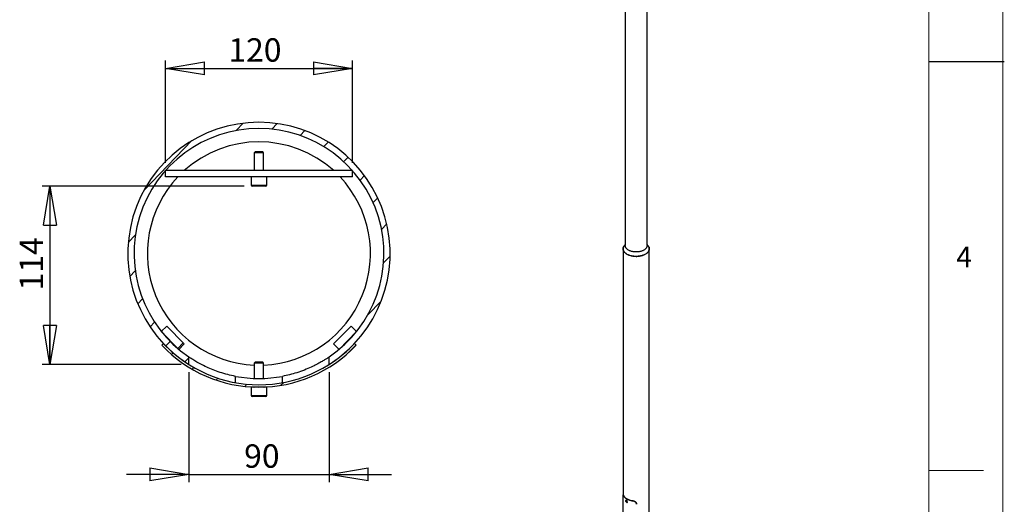
# Model space of a CAD drawing. Units: millimetres. Extents: x 11 to 14849, y -10 to 20976.
# Drawn here: x 8529 to 14845, y 7645 to 10751 of the extents above; entities that cross this region are included whole.
import ezdxf

# ---------------------------------------------------------------- set-up
doc = ezdxf.new("R2010")
doc.units = ezdxf.units.MM
doc.header["$LTSCALE"] = 50
doc.layers.add('FORMAT', color=7, linetype='Continuous')
doc.styles.add('SLDTEXTSTYLE0', font='TXT', dxfattribs={"width": 0.75})
doc.dimstyles.new('SLDDIMSTYLE7', dxfattribs={"dimtxt": 150, "dimasz": 250, "dimexe": 0, "dimexo": 0.0625, "dimgap": 37.5, "dimtad": 1, "dimlfac": 0.1, "dimrnd": 1e-09, "dimzin": 12, "dimdsep": 46, "dimtxsty": 'SLDTEXTSTYLE0', "dimblk1": 'CLOSED', "dimblk2": 'CLOSED', "dimsah": 1, "dimcen": 0.09, "dimadec": 0, "dimazin": 3, "dimtfac": 1, "dimtmove": 0, "dimatfit": 0, "dimldrblk": 'CLOSED', "dimfxl": 0, "dimfrac": 2, "dimtolj": 1, "dimtzin": 12, "dimarcsym": 0})
doc.dimstyles.new('SLDDIMSTYLE8', dxfattribs={"dimtxt": 150, "dimasz": 250, "dimexe": 0, "dimexo": 0.0625, "dimgap": 37.5, "dimtad": 1, "dimdec": 0, "dimlfac": 0.1, "dimrnd": 1e-09, "dimzin": 12, "dimdsep": 46, "dimtxsty": 'SLDTEXTSTYLE0', "dimblk1": 'CLOSED', "dimblk2": 'CLOSED', "dimsah": 1, "dimcen": 0.09, "dimadec": 0, "dimazin": 3, "dimtfac": 1, "dimtdec": 0, "dimtmove": 0, "dimatfit": 0, "dimldrblk": 'CLOSED', "dimfxl": 0, "dimfrac": 2, "dimtolj": 1, "dimtzin": 12, "dimarcsym": 0})

# ---------------------------------------------------------------- blocks, each defined once
blk = doc.blocks.new('_CLOSED')
at = {"color": 0, "linetype": 'ByBlock', "lineweight": -2}
for p, q in [((-1, 0.166667), (0, 0)), ((-1, 0.166667), (-1, -0.166667)), ((0, 0), (-1, -0.166667)), ((0, 0), (-1, 0))]:
    blk.add_line(p, q, dxfattribs=at)
blk = doc.blocks.new('_D_19')
at = {"layer": 'FORMAT'}
for p, q in [((9463.7, 9834.2), (9463.7, 10489.2)), ((10663.7, 9834.2), (10663.7, 10489.2)), ((9463.7, 10439.2), (10663.7, 10439.2))]:
    blk.add_line(p, q, dxfattribs=at)
at = {"layer": 'FORMAT', "xscale": 250, "yscale": 250, "rotation": 180.0000000000004}
blk.add_blockref('_CLOSED', (9463.7, 10439.2, -9539), dxfattribs=at)
at = {"layer": 'FORMAT', "xscale": 250, "yscale": 250}
blk.add_blockref('_CLOSED', (10663.7, 10439.2, -9539), dxfattribs=at)
at = {"layer": 'FORMAT', "insert": (9867.5, 10632.5), "char_height": 150, "attachment_point": 1, "style": 'SLDTEXTSTYLE0'}
blk.add_mtext('120', dxfattribs=at)
blk = doc.blocks.new('_D_20')
at = {"layer": 'FORMAT'}
for p, q in [((9969.7, 9684.2), (8672.2, 9684.2)), ((8722.2, 9684.2), (8722.2, 8541.7)), ((9563.7, 8541.7), (8672.2, 8541.7))]:
    blk.add_line(p, q, dxfattribs=at)
at = {"layer": 'FORMAT', "xscale": 250, "yscale": 250}
for p, rotation in [((8722.2, 9684.2, -9539), 90.0000000000004), ((8722.2, 8541.7, -9539), 270.0000000000004)]:
    blk.add_blockref('_CLOSED', p, dxfattribs=dict(at, rotation=rotation))
at = {"layer": 'FORMAT', "insert": (8528.8, 9016.4), "char_height": 150, "attachment_point": 1, "rotation": 90, "style": 'SLDTEXTSTYLE0'}
blk.add_mtext('114', dxfattribs=at)
blk = doc.blocks.new('_D_21')
at = {"layer": 'FORMAT'}
for p, q in [((9613.7, 8491.7), (9613.7, 7786.2)), ((10513.7, 8491.7), (10513.7, 7786.2)), ((9613.7, 7836.2), (9213.7, 7836.2)), ((9613.7, 7836.2), (10513.7, 7836.2)), ((10513.7, 7836.2), (10913.7, 7836.2))]:
    blk.add_line(p, q, dxfattribs=at)
at = {"layer": 'FORMAT', "xscale": 250, "yscale": 250}
for p, rotation in [((9613.7, 7836.2, -9539), 3.053332494204976e-12), ((10513.7, 7836.2, -9539), 180.0000000000031)]:
    blk.add_blockref('_CLOSED', p, dxfattribs=dict(at, rotation=rotation))
at = {"layer": 'FORMAT', "insert": (9968.5, 8029.6), "char_height": 150, "attachment_point": 1, "style": 'SLDTEXTSTYLE0'}
blk.add_mtext('90', dxfattribs=at)

msp = doc.modelspace()

# ---------------------------------------------------------------- hatches: boundary and pattern name
at = {"linetype": 'Continuous', "lineweight": 18}
h = msp.add_hatch(dxfattribs=at)
h.set_pattern_fill('ANSI31', scale=50, angle=1, style=0)
edge = h.paths.add_edge_path(flags=0)
edge.add_arc((10063.6641639, 9252.7405955), 841.5, 302.3275931581, 597.6724068419)
edge.add_line((9613.6641639, 8541.6693965), (9613.6641639, 8589.4893233))
edge.add_arc((10063.6641639, 9252.7405955), 801.5, -55.8440535595, 235.8440535595, ccw=False)
edge.add_line((10513.6641639, 8589.4893233), (10513.6641639, 8541.6693965))
at = {"layer": 'FORMAT', "linetype": 'Continuous', "lineweight": 18}
h = msp.add_hatch(dxfattribs=at)
h.set_pattern_fill('ANSI31', color=256, scale=50, style=0)
h.paths.add_polyline_path([(9437.280636, 8752.6946715), (9549.0849898, 8638.2403728), (9584.8519581, 8673.1792334), (9473.0476044, 8787.633532)], flags=0)
h = msp.add_hatch(dxfattribs=at)
h.set_pattern_fill('ANSI31', color=256, scale=50, style=0)
h.paths.add_polyline_path([(10654.2807233, 8787.633532), (10542.4763696, 8673.1792334), (10578.2433379, 8638.2403728), (10690.0476917, 8752.6946715)], flags=0)
h = msp.add_hatch(dxfattribs=at)
h.set_pattern_fill('ANSI31', color=256, scale=50, style=0)
edge = h.paths.add_edge_path(flags=0)
edge.add_arc((10063.6641639, 9252.7405955), 841.5, 223.3599418105, 316.6400581895, ccw=False)
edge.add_line((9451.8474918, 8674.9840639), (9440.9416688, 8664.6853734))
edge.add_arc((10063.6641639, 9252.7405955), 856.5, 223.3599418105, 316.6400581895)
edge.add_line((10686.3866589, 8664.6853734), (10675.4808359, 8674.9840639))

# ---------------------------------------------------------------- linework, layer by layer
at = {"color": 7, "linetype": 'Continuous', "lineweight": 25}
for p, q in [((12413.5102053, 11242.476831), (12413.5102053, 9303.1924028)), ((12553.2102053, 9303.1924028), (12553.2102053, 11242.476831)), ((10039.2091627, 9904.1559584), (10033.6641636, 9898.6109383)), ((10033.6641636, 9898.6109383), (10033.6641636, 9784.1559387)), ((10085.2508358, 9898.6109383), (10033.6641636, 9898.6109383)), ((10081.2608997, 9904.1559584), (10039.2091627, 9904.1559584)), ((10088.119165, 9904.1559584), (10081.2608997, 9904.1559584)), ((10093.6641641, 9898.6109383), (10085.2508358, 9898.6109383)), ((10093.6641641, 9898.6109383), (10088.119165, 9904.1559584)), ((10093.6641641, 9784.1559387), (10093.6641641, 9898.6109383)), ((9463.6641773, 9744.1559322), (9463.6641773, 9784.1559387)), ((10663.6641504, 9784.1559387), (9463.6641773, 9784.1559387)), ((10663.6641504, 9744.1559322), (9463.6641773, 9744.1559322)), ((10013.664165, 9744.1559322), (10013.664165, 9690.1559122)), ((10113.6641627, 9690.1559122), (10113.6641627, 9744.1559322)), ((10663.6641504, 9744.1559322), (10663.6641504, 9784.1559387)), ((10095.3246168, 9684.1559224), (10019.6641641, 9684.1559224)), ((10107.6641636, 9684.1559224), (10095.3246168, 9684.1559224)), ((12413.5102053, 9311.2889783), (12406.3321706, 9301.3862891)), ((12560.3882399, 9301.3862891), (12553.2102053, 9311.2889783)), ((12399.2102053, 9282.7788825), (12399.2102053, 7706.5632294)), ((12567.5102053, 6114.6005324), (12567.5102053, 9282.7788825)), ((9473.0475875, 8787.6335196), (9437.2806655, 8752.6946552)), ((9584.8519685, 8673.1792278), (9473.0475875, 8787.6335196)), ((10654.2807402, 8787.6335196), (10542.4763592, 8673.1792278)), ((10690.0476622, 8752.6946552), (10654.2807402, 8787.6335196)), ((9437.2806655, 8752.6946552), (9549.0849721, 8638.2403634)), ((10578.2433557, 8638.2403634), (10690.0476622, 8752.6946552)), ((9451.8474819, 8674.9840565), (9440.9416573, 8664.6853797)), ((9549.0849721, 8638.2403634), (9584.8519685, 8673.1792278)), ((10542.4763592, 8673.1792278), (10578.2433557, 8638.2403634)), ((10686.3866704, 8664.6853797), (10675.4808458, 8674.9840565)), ((9613.664146, 8541.6694022), (9613.664146, 8589.4893147)), ((10039.2091627, 8556.2405772), (10033.6641636, 8550.6956316)), ((10033.6641636, 8550.6956316), (10033.6641636, 8451.8022127)), ((10093.6641641, 8550.6956316), (10033.6641636, 8550.6956316)), ((10088.119165, 8556.2405772), (10039.2091627, 8556.2405772)), ((10093.6641641, 8550.6956316), (10088.119165, 8556.2405772)), ((10093.6641641, 8451.8022127), (10093.6641641, 8550.6956316)), ((10513.6641817, 8541.6694022), (10513.6641817, 8589.4893147)), ((9913.6641672, 8424.7174896), (9913.6641672, 8465.4019065)), ((10213.6641605, 8424.7174896), (10213.6641605, 8465.4019065)), ((10013.664165, 8396.2406255), (10013.664165, 8342.2406055)), ((10113.6641627, 8396.2406255), (10013.664165, 8396.2406255)), ((10113.6641627, 8342.2406055), (10113.6641627, 8396.2406255)), ((10107.6641636, 8336.2405784), (10019.6641641, 8336.2405784)), ((12399.607768, 7706.5566581), (12398.1037309, 7706.5815184)), ((12397.7102053, 7703.3177975), (12397.7102053, 7342.9016593)), ((12402.326986, 7701.9218174), (12400.7580309, 7701.9477507)), ((12420.2967126, 7672.1399784), (12416.478336, 7669.9356765)), ((12416.8178124, 7667.6203854), (12416.742638, 7665.2987964)), ((12418.8639583, 7666.5234086), (12416.742638, 7665.2987964)), ((12418.4786943, 7663.0389208), (12416.742638, 7665.2987964)), ((12416.8178124, 7667.6203854), (12418.6290432, 7667.6820987)), ((12420.3223909, 7664.1032642), (12418.4786943, 7663.0389208)), ((12418.4786943, 7663.0389208), (12420.2899251, 7663.1006341)), ((12418.6290432, 7667.6820987), (12420.3650996, 7665.4222231)), ((12418.8904585, 7667.3418067), (12418.8639583, 7666.5234086)), ((12419.7319865, 7665.3934708), (12418.8639583, 7666.5234086)), ((12420.3385994, 7664.603825), (12419.7319865, 7665.3934708)), ((12420.2899251, 7663.1006341), (12420.3650996, 7665.4222231)), ((12421.4779297, 7661.2751879), (12421.4024941, 7661.2341919)), ((12421.4779297, 7661.2751879), (12425.2963063, 7663.4794898)), ((12460.7150447, 7667.3353034), (12460.670122, 7668.2410419)), ((12485.7911001, 7646.007935), (12485.7481694, 7646.8735117))]:
    msp.add_line(p, q, dxfattribs=at)
at = {"color": 8, "linetype": 'Continuous', "lineweight": 25}
for p, q in [((10013.664165, 9690.1559122), (10099.6419512, 9690.1559122)), ((10099.6419512, 9690.1559122), (10113.6641627, 9690.1559122)), ((10013.664165, 8342.2406055), (10113.6641627, 8342.2406055))]:
    msp.add_line(p, q, dxfattribs=at)
at = {"color": 7, "linetype": 'Continuous', "lineweight": 25, "flags": 128}
for points in [[(12556.3586067, 9306.9454995), (12558.7060527, 9304.4115853), (12560.9736599, 9301.5507145), (12562.9157293, 9298.6111082), (12564.5241151, 9295.605096), (12565.7920714, 9292.5452863), (12566.7142797, 9289.4445128), (12567.2868721, 9286.3157814), (12567.5074469, 9283.172215), (12567.3750789, 9280.0269988), (12566.8903233, 9276.893325), (12566.0552134, 9273.7843372), (12564.8732518, 9270.7130757), (12563.3493963, 9267.6924224), (12561.4900382, 9264.7350469), (12559.3029765, 9261.8533536), (12556.7973844, 9259.0594292), (12553.9837713, 9256.3649924), (12550.8739384, 9253.7813446), (12547.4809294, 9251.3193227), (12543.8189758, 9248.989253), (12539.9034372, 9246.8009088), (12535.7507365, 9244.7634687), (12531.3782918, 9242.8854785), (12526.8044425, 9241.174815), (12522.048373, 9239.6386535), (12517.1300319, 9238.2834371), (12512.0700484, 9237.1148501), (12506.8896458, 9236.1377938), (12501.6105526, 9235.3563666), (12496.2549111, 9234.7738458), (12490.8451847, 9234.3926748), (12485.4040637, 9234.2144524), (12479.9543701, 9234.2399261), (12474.5189617, 9234.4689891), (12469.1206365, 9234.9006805), (12463.7820371, 9235.5331898), (12458.5255553, 9236.3638639), (12453.3732386, 9237.3892187), (12448.3466977, 9238.6049535), (12443.4670156, 9240.0059692), (12438.7546595, 9241.5863893), (12434.2293944, 9243.3395851), (12429.9102011, 9245.2582029), (12425.8151957, 9247.3341956), (12421.961554, 9249.5588556), (12418.3654397, 9251.9228519), (12415.0419359, 9254.4162691), (12412.0049827, 9257.028649), (12409.2673182, 9259.7490343), (12406.8404249, 9262.5660148), (12404.7344822, 9265.4677751), (12402.9583231, 9268.4421442), (12401.5193974, 9271.4766465), (12400.4237405, 9274.5585544), (12399.675948, 9277.6749412), (12399.2791564, 9280.8127357), (12399.2350298, 9283.9587768), (12399.5437535, 9287.0998691), (12400.2040325, 9290.2228377), (12401.2130975, 9293.3145837), (12402.5667159, 9296.3621394), (12404.2592103, 9299.3527221), (12406.2834817, 9302.2737884), (12408.6310398, 9305.1130863), (12410.3618038, 9306.9454995)], [(12406.3321706, 9301.3862891), (12405.8338707, 9300.683342), (12403.9888749, 9297.7488102), (12402.4767901, 9294.7514893), (12401.3039584, 9291.7039512), (12400.4752991, 9288.6189782), (12399.9942879, 9285.5095098), (12399.8629424, 9282.3885882), (12400.0818133, 9279.2693036), (12400.6499828, 9276.1647395), (12401.5650678, 9273.0879173), (12402.8232299, 9270.0517425), (12404.4191921, 9267.0689496), (12406.3462604, 9264.1520497), (12408.5963519, 9261.3132772), (12411.160029, 9258.5645389), (12414.0265387, 9255.917364), (12417.1838579, 9253.3828556), (12420.6187437, 9250.9716444), (12424.316789, 9248.6938438)], [(12553.2102053, 9303.1924028), (12553.0322355, 9300.3157539), (12552.499233, 9297.4537637), (12551.6139139, 9294.6210164), (12550.3807895, 9291.8319469), (12548.8061436, 9289.1007676), (12546.8980001, 9286.4413961), (12544.6660827, 9283.8673839), (12542.1217645, 9281.3918475), (12539.2780109, 9279.0274018), (12536.149313, 9276.7860954), (12532.7516139, 9274.6793495), (12529.1022275, 9272.7178995), (12525.2197503, 9270.9117407), (12521.1239664, 9269.2700767), (12516.835747, 9267.8012731), (12512.3769439, 9266.5128145), (12507.7702782, 9265.4112668), (12503.0392244, 9264.5022431), (12498.2078907, 9263.7903755), (12493.3008967, 9263.2792916), (12488.3432472, 9262.9715959), (12483.3602053, 9262.8688561), (12478.3771633, 9262.9715959), (12473.4195138, 9263.2792916), (12468.5125198, 9263.7903755), (12463.6811862, 9264.5022431), (12458.9501323, 9265.4112668), (12454.3434666, 9266.5128145), (12449.8846635, 9267.8012731), (12445.5964442, 9269.2700767), (12441.5006603, 9270.9117407), (12437.618183, 9272.7178995), (12433.9687966, 9274.6793495), (12430.5710975, 9276.7860954), (12427.4423996, 9279.0274018), (12424.598646, 9281.3918475), (12422.0543278, 9283.8673839), (12419.8224104, 9286.4413961), (12417.914267, 9289.1007676), (12416.3396211, 9291.8319469), (12415.1064967, 9294.6210164), (12414.2211775, 9297.4537637), (12413.6881751, 9300.3157539), (12413.5102053, 9303.1924028)], [(12424.316789, 9248.6938438), (12428.2624829, 9246.5590077), (12432.4392759, 9244.5760903), (12436.8296488, 9242.7534087), (12441.4151871, 9241.0986079), (12446.1766574, 9239.6186286), (12451.0940884, 9238.3196784), (12456.1468548, 9237.2072056), (12461.3137633, 9236.2858762), (12466.5731423, 9235.5595547), (12471.9029321, 9235.0312874), (12477.2807777, 9234.7032901), (12482.6841225, 9234.5769386), (12488.090303, 9234.6527628), (12493.4766439, 9234.9304446), (12498.8205529, 9235.4088195), (12504.0996158, 9236.0858808), (12509.2916904, 9236.9587888), (12514.3749994, 9238.0238822), (12519.3282215, 9239.2766936), (12524.1305813, 9240.7119683), (12528.7619359, 9242.3236863), (12533.20286, 9244.1050874), (12537.4347266, 9246.0486999), (12541.4397858, 9248.1463715), (12545.2012392, 9250.3893039), (12548.7033097, 9252.7680895), (12551.9313085, 9255.2727507), (12554.8716964, 9257.8927823), (12557.5121401, 9260.6171948), (12559.8415649, 9263.4345611), (12561.8502003, 9266.3330642), (12563.5296213, 9269.3005467), (12564.872784, 9272.3245621), (12565.8740546, 9275.3924266), (12566.5292334, 9278.4912724), (12566.8355725, 9281.608102), (12566.7917868, 9284.7298422), (12566.3980601, 9287.8433994), (12565.6560437, 9290.9357143), (12564.56885, 9293.9938165), (12563.141039, 9297.0048795), (12561.3785995, 9299.9562736), (12560.3882399, 9301.3862891)], [(12400.7580309, 7701.9477507), (12402.3957661, 7698.8907074), (12404.3726018, 7695.9012201), (12406.6802586, 7692.9918094), (12409.3090714, 7690.1746609), (12412.2480301, 7687.4615735), (12415.4848255, 7684.8639103), (12419.005901, 7682.3925509), (12422.7965095, 7680.0578463), (12426.8407748, 7677.8695746), (12431.1217585, 7675.836901), (12435.6215308, 7673.9683388), (12440.3212453, 7672.271714), (12445.2012184, 7670.7541327), (12450.2410115, 7669.4219508), (12455.4195166, 7668.2807478), (12460.7150447, 7667.3353034)], [(12402.326986, 7701.9218174), (12404.0649363, 7698.7590059), (12406.1728349, 7695.6720617), (12408.6408476, 7692.6753868), (12411.4574598, 7689.7829621), (12414.6095309, 7687.008282), (12418.0823549, 7684.3642917), (12421.8597297, 7681.8633266), (12425.924032, 7679.5170548), (12430.2563, 7677.3364228), (12434.8363218, 7675.3316041), (12439.6427294, 7673.5119522), (12444.6530989, 7671.8859566), (12449.8440545, 7670.4612032), (12455.1913781, 7669.2443393), (12460.670122, 7668.2410419)], [(12415.4446927, 7667.2871859), (12415.5384836, 7666.2161815), (12415.876563, 7665.0758557), (12416.4315418, 7663.9585909), (12417.1584589, 7662.9549012), (12417.9984238, 7662.1460996), (12418.8833876, 7661.5977104), (12419.7416557, 7661.3541608), (12420.5036964, 7661.4351818), (12421.1077736, 7661.8342095), (12421.5049487, 7662.5189171), (12421.6630448, 7663.4338336), (12421.569254, 7664.504838), (12421.2311746, 7665.6451638), (12420.6761958, 7666.7624286), (12419.9492787, 7667.7661184), (12419.1093137, 7668.57492), (12418.22435, 7669.1233092), (12417.3660819, 7669.3668587), (12416.6040412, 7669.2858377), (12415.9999639, 7668.88681), (12415.6027889, 7668.2021024), (12415.4446927, 7667.2871859)], [(12425.2963063, 7663.4794898), (12425.4553733, 7663.5838243), (12425.9854912, 7664.2059553), (12426.279097, 7665.095362), (12426.3144151, 7666.1860813), (12426.0888263, 7667.3972195), (12425.6190614, 7668.638952), (12424.9399607, 7669.8191852), (12424.1018901, 7670.8503866), (12423.1670053, 7671.6560767), (12422.2046426, 7672.1765012), (12421.2861759, 7672.3730626), (12420.4797238, 7672.2311827), (12420.2967126, 7672.1399784)]]:
    msp.add_lwpolyline(points, dxfattribs=at)
at = {"color": 8, "linetype": 'Continuous', "lineweight": 25, "flags": 128}
msp.add_lwpolyline([(12416.488476, 7669.9414829), (12416.6613471, 7670.0268808), (12417.4677993, 7670.1687607), (12418.386266, 7669.9721993), (12419.3486287, 7669.4517748), (12420.2835134, 7668.6460847), (12421.1215841, 7667.6148833), (12421.8006848, 7666.4346501), (12422.2704497, 7665.1929176), (12422.4960385, 7663.9817794), (12422.4607203, 7662.8910601), (12422.1671146, 7662.0016534), (12421.6369967, 7661.3795224), (12421.4779297, 7661.2751879)], dxfattribs=at)
at = {"color": 7, "linetype": 'Continuous', "lineweight": 25}
for centre, radius, start, end in [((10063.6641639, 9252.7405955), 841.5, 302.3275931581, 237.6724068419), ((10063.6641639, 9252.7405955), 801.5, 304.1559464405, 235.8440535595), ((10063.6641639, 9252.7405955), 715.611388, 47.9536454014, 132.0463545986), ((10063.6641639, 9252.7405955), 715.611388, 136.6300011106, 267.5973310502), ((10063.6641639, 9252.7405955), 715.611388, 272.4026689498, 43.3699988894), ((10019.6641639, 9690.1559227), 6, 180, 269.9999999998), ((10107.6641639, 9690.1559227), 6, 270.0000000002, 0), ((10063.6641639, 9252.7405955), 856.5, 223.3599418105, 316.6400581895), ((10063.6641639, 9252.7405955), 841.5, 223.3599418105, 316.6400581895), ((10063.6641639, 9252.7405955), 801.5, 259.2135447923, 280.7864552077), ((10019.6641639, 8342.2405955), 6, 180, 269.9999999998), ((10031.1641639, 8398.7405955), 2.5, 269.9999999996, 309.048824879), ((10096.1641639, 8398.7405955), 2.5, 230.951175121, 270.0000000004), ((10107.6641639, 8342.2405955), 6, 270.0000000002, 0), ((12422.906008, 7667.8726346), 4.0274888, 188.1019581278, 217.9926735653), ((12422.6296508, 7667.5930872), 3.6379625, 217.202125555, 231.0718335377)]:
    msp.add_arc(centre, radius, start, end, dxfattribs=at)
for points, knots in [([(9913.6641672, 8465.4019065), (9896.639826, 8468.9937241), (9862.5834095, 8476.1789912), (9813.8807042, 8490.6441625), (9768.6229451, 8507.0538408), (9726.6459065, 8525.0860532), (9689.1785233, 8543.7519961), (9657.1679604, 8561.7113437), (9633.0565539, 8576.5877503), (9616.7693625, 8587.3647318), (9614.7029673, 8588.7785552), (9613.664146, 8589.4893147)], [0, 0, 0, 0, 0.1066965606, 0.2134415921, 0.3197888548, 0.4261670997, 0.5401274919, 0.6540452952, 0.7690419307, 0.8838924131, 1, 1, 1, 1]), ([(10513.6641817, 8589.4893147), (10512.9797136, 8589.0171963), (10511.610457, 8588.0727385), (10501.1386277, 8581.1021138), (10484.9478806, 8570.7689952), (10462.6271449, 8557.3858852), (10434.2021143, 8541.7454745), (10398.3461765, 8524.0272935), (10355.6257954, 8505.7639395), (10308.6447168, 8489.0749048), (10260.8568184, 8475.2805687), (10229.3931844, 8468.6944041), (10213.6641605, 8465.4019065)], [0, 0, 0, 0, 0.0928884921, 0.1858204537, 0.2782510581, 0.3707394838, 0.471996407, 0.5732759683, 0.68810973, 0.8029004899, 0.9014677418, 1, 1, 1, 1]), ([(12400.7580309, 7701.9477507), (12400.5793168, 7702.322265), (12400.2208259, 7703.0735201), (12399.7467967, 7704.0383116), (12399.3212068, 7704.8734478), (12399.0013883, 7705.4619081), (12398.7011935, 7705.9697732), (12398.4345044, 7706.3575736), (12398.1896876, 7706.5864305), (12398.0251047, 7706.5934281), (12397.8817319, 7706.4092138), (12397.7764643, 7705.9328195), (12397.7288994, 7705.0877397), (12397.7110477, 7704.2203069), (12397.7124796, 7703.6272814), (12397.7132268, 7703.317799)], [0, 0, 0, 0, 0.0728530163, 0.1461391839, 0.2199522555, 0.2942263977, 0.3383096574, 0.4250435183, 0.5083115167, 0.5888747111, 0.6471723563, 0.7628948252, 0.8770147897, 0.9358176673, 1, 1, 1, 1]), ([(12399.6213171, 7706.5035906), (12399.653422, 7706.5176964), (12399.7252824, 7706.5492693), (12399.951394, 7706.3281875), (12400.3102192, 7705.8350768), (12400.7805602, 7704.9964209), (12401.3148485, 7703.9736712), (12401.7872917, 7703.0303716), (12402.1916654, 7702.1997714), (12402.326986, 7701.9218174)], [0, 0, 0, 0, 0.0858648828, 0.1921915699, 0.403283302, 0.6114986534, 0.7081099928, 0.9023212549, 1, 1, 1, 1]), ([(12416.5104447, 7669.9142971), (12416.343142, 7669.8171968), (12415.9431631, 7669.5850544), (12415.535375, 7668.9277956), (12415.31356, 7668.2140359), (12415.2807037, 7667.7225443), (12415.2692711, 7667.5515265)], [0, 0, 0, 0, 0.218683356, 0.5228170314, 0.8339610042, 1, 1, 1, 1]), ([(12415.2692711, 7667.5515265), (12415.2701627, 7667.3600369), (12415.2727234, 7666.8100974), (12415.4612495, 7665.8344401), (12415.8908, 7664.6718638), (12416.5130332, 7663.5642184), (12417.2859022, 7662.5810395), (12418.167686, 7661.7832431), (12419.1172241, 7661.2190798), (12420.0394859, 7660.9687409), (12420.82468, 7660.9712216), (12421.2111928, 7661.1782994), (12421.3641857, 7661.2602668)], [0, 0, 0, 0, 0.059106875, 0.169749184, 0.2801572945, 0.3903306928, 0.5006982935, 0.6116678825, 0.7238274524, 0.8373719822, 0.9356271442, 1, 1, 1, 1]), ([(12419.8777975, 7661.0610981), (12419.9204171, 7660.9495815), (12420.1802702, 7660.2696611), (12420.9877122, 7659.135646), (12422.2012683, 7657.9048395), (12423.5392953, 7657.1701622), (12424.8118492, 7657.003525), (12425.8785623, 7657.4200406), (12426.601308, 7658.3648585), (12426.8898173, 7659.7274686), (12426.6884989, 7661.3381143), (12426.1960952, 7662.7544408), (12425.7007261, 7663.5155284), (12425.5420559, 7663.7593102)], [0, 0, 0, 0, 0.02031435024, 0.12385728927, 0.22743520749, 0.33083853188, 0.43413037486, 0.53754679721, 0.64113038501, 0.74466294572, 0.84800509158, 0.951314955, 1, 1, 1, 1]), ([(12421.1789836, 7661.1762191), (12421.4600295, 7660.7003509), (12422.0560057, 7659.6912412), (12423.2754811, 7658.5130951), (12424.5826761, 7657.8124614), (12425.5644132, 7657.5848166), (12425.9717232, 7657.762388), (12426.0369918, 7657.7908426)], [0, 0, 0, 0, 0.2188304185, 0.464044206, 0.7088298285, 0.9533420284, 1, 1, 1, 1]), ([(12460.670122, 7668.2410419), (12461.0039156, 7668.1846177), (12462.0078171, 7668.0149188), (12463.6934426, 7667.656177), (12465.7189574, 7667.125598), (12467.3980023, 7666.5929682), (12469.1841471, 7665.9482967), (12471.0342321, 7665.1838752), (12473.1832608, 7664.1234094), (12474.8376211, 7663.1613974), (12476.6563896, 7661.9706833), (12478.593709, 7660.4932584), (12480.3937886, 7658.7535221), (12481.9842175, 7656.8964902), (12483.3507876, 7654.9235218), (12484.3890185, 7652.8281234), (12485.1356873, 7650.728478), (12485.6036015, 7648.8863245), (12485.6756502, 7647.4531624), (12485.7049367, 7646.8706083)], [0, 0, 0, 0, 0.02690965218, 0.0809321925, 0.13533844241, 0.19013966553, 0.21766409533, 0.28295212526, 0.34598332495, 0.40614265698, 0.43563690086, 0.52197634989, 0.6067100405, 0.64863036933, 0.7357383894, 0.82121648597, 0.86350343095, 0.94451665064, 1, 1, 1, 1]), ([(12485.8115517, 7645.1825659), (12485.8071751, 7645.4659165), (12485.7940107, 7646.3182233), (12485.6426665, 7647.7383564), (12485.2931822, 7649.4309493), (12484.8521663, 7650.8229842), (12484.2608029, 7652.2961776), (12483.4998297, 7653.8143004), (12482.3612803, 7655.5723208), (12481.2772744, 7656.9273805), (12479.8886301, 7658.4375257), (12478.1064226, 7660.069671), (12475.949915, 7661.6246553), (12473.6503748, 7663.0230437), (12471.2215644, 7664.264145), (12468.6639095, 7665.2931593), (12466.1477266, 7666.1264035), (12463.6634791, 7666.8073347), (12461.7002504, 7667.1588851), (12460.7150447, 7667.3353034)], [0, 0, 0, 0, 0.02629483074, 0.07909374527, 0.13228049366, 0.18586047386, 0.21277155505, 0.2765265551, 0.33805924299, 0.39676949575, 0.42554809645, 0.51142734153, 0.59574184019, 0.63747440946, 0.72211180046, 0.80519393927, 0.84630416421, 0.92287093173, 1, 1, 1, 1])]:
    msp.add_open_spline(points, degree=3, knots=knots, dxfattribs=at)
at = {"layer": 'FORMAT', "lineweight": 18}
for p, q in [((14835.5437734, 1.1401941), (14835.5437734, 20976.1401941)), ((14360.5437734, 489.5483908), (14360.5437734, 20476.1401941)), ((14360.5437734, 7862.4692924), (14710.5437734, 7862.4692924))]:
    msp.add_line(p, q, dxfattribs=at)
at = {"layer": 'FORMAT', "lineweight": 25}
msp.add_line((14360.5437734, 10482.8442924), (14844.8520124, 10482.8442924), dxfattribs=at)

# ---------------------------------------------------------------- texts
at = {"layer": 'FORMAT', "insert": (14537.0111414, 9296.9657614), "char_height": 132.2916667, "attachment_point": 1, "style": 'SLDTEXTSTYLE0'}
msp.add_mtext('4', dxfattribs=at)

# ---------------------------------------------------------------- dimensions: what is measured, and where the dimension line sits
at = {"layer": 'FORMAT'}
dim = msp.add_linear_dim(base=(10663.6641639, 10439.1509923), p1=(9463.6641639, 9784.1559227), p2=(10663.6641639, 9784.1559227), dimstyle='SLDDIMSTYLE7', dxfattribs=at)
dim.commit()
dim.dimension.update_dxf_attribs({"geometry": '_D_19', "text_midpoint": (10033.7926866, 10439.1509923), "dimtype": 160})
for base, p1, p2, angle, dimstyle, picture, middle in [((8722.1641639, 8541.6693965), (10019.6641639, 9684.1559227), (9613.6641639, 8541.6693965), 90, 'SLDDIMSTYLE8', '_D_20', (8722.1641639, 9182.6608294)), ((10513.6641639, 7836.2405955), (9613.6641639, 8541.6693965), (10513.6641639, 8541.6693965), 0, 'SLDDIMSTYLE7', '_D_21', (10079.3084634, 7836.2405955))]:
    dim = msp.add_linear_dim(base=base, p1=p1, p2=p2, angle=angle, dimstyle=dimstyle, dxfattribs=at)
    dim.commit()
    dim.dimension.update_dxf_attribs({"geometry": picture, "text_midpoint": middle, "dimtype": 160})

doc.saveas('drawing.dxf')
